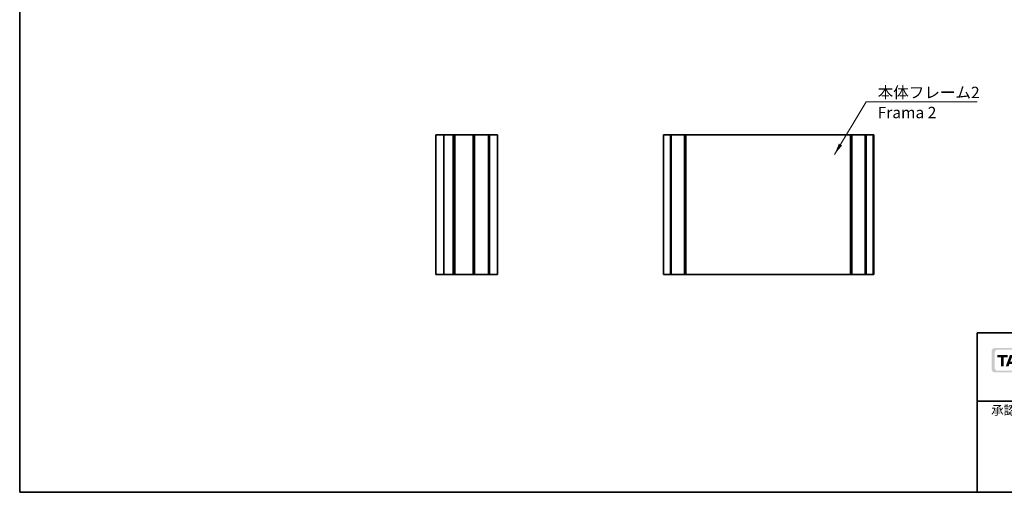
# Model space of a CAD drawing. Units: millimetres. Extents: x 0 to 1985, y 0 to 422.
# Drawn here: x 997 to 1321, y 0 to 155 of the extents above; entities that cross this region are included whole.
import ezdxf
from ezdxf.enums import TextEntityAlignment as Align

# ---------------------------------------------------------------- set-up
doc = ezdxf.new("R2010")
doc.units = ezdxf.units.MM
doc.linetypes.add('CHAIN', pattern=[0.3543, 0.2362, -0.0295, 0.0591, -0.0295])
for name, color, linetype, lineweight in [('Border (ISO)', 7, 'Continuous', 35), ('Hatch (ISO)', 1, 'Continuous', 18), ('Symbol (ISO)', 7, 'Continuous', 18), ('Title (ISO)', 7, 'Continuous', 35), ('Visible (ISO)', 7, 'Continuous', 35)]:
    doc.layers.add(name, color=color, linetype=linetype, lineweight=lineweight)
doc.styles.add('Note Text (TK)', font='txt')
doc.styles.add('文字スタイル75', font='arial.ttf')
doc.dimstyles.new('Default - Method 1b (TK)$7', dxfattribs={"dimtxt": 2.5, "dimasz": 2.5, "dimexe": 1, "dimexo": 1.5, "dimgap": 1, "dimtad": 1, "dimtoh": 1, "dimrnd": 1e-08, "dimdsep": 46, "dimtxsty": 'Note Text (TK)', "dimcen": 0.09, "dimdle": 5, "dimclrd": 100, "dimclre": 100, "dimclrt": 7, "dimadec": 1, "dimazin": 1, "dimtfac": 1, "dimtmove": 0, "dimatfit": 3, "dimfxl": 1, "dimtolj": 1, "dimlwd": -1, "dimlwe": -1, "dimarcsym": 0})

# ---------------------------------------------------------------- blocks, each defined once
blk = doc.blocks.new('図面枠 tk図枠')
at = {"layer": 'Border (ISO)'}
for p, q in [((14.5, 289), (14.5, 8)), ((14.5, 8), (405.5, 8))]:
    blk.add_line(p, q, dxfattribs=at)
blk = doc.blocks.new('表題欄 tk表題欄')
at = {"layer": 'Hatch (ISO)'}
h = blk.add_hatch(color=256, dxfattribs=at)
edge = h.paths.add_edge_path(flags=0)
edge.add_arc((95.58, 236.3), 0.596, 270, 360)
edge.add_line((96.17, 236.3), (96.17, 239.71))
edge.add_arc((95.58, 239.71), 0.596, 0, 90)
edge.add_line((95.58, 240.31), (79.14, 240.31))
edge.add_arc((79.14, 239.71), 0.596, 90, 180)
edge.add_line((78.54, 239.71), (78.54, 236.3))
edge.add_arc((79.14, 236.3), 0.596, 180, 270)
edge.add_line((79.14, 235.7), (95.58, 235.7))
edge = h.paths.add_edge_path()
edge.add_line((77.84, 239.96), (77.84, 236.05))
edge.add_arc((78.54, 236.05), 0.702, 180, 270)
edge.add_line((78.54, 235.35), (96.17, 235.35))
edge.add_arc((96.17, 236.05), 0.702, 270, 360)
edge.add_line((96.87, 236.05), (96.87, 239.96))
edge.add_arc((96.17, 239.96), 0.702, 0, 90)
edge.add_line((96.17, 240.66), (78.54, 240.66))
edge.add_arc((78.54, 239.96), 0.702, 90, 180)
for points in [[(79.07, 239.15), (79.07, 238.66), (79.92, 238.66), (79.92, 236.66), (80.51, 236.66), (80.51, 238.66), (81.36, 238.66), (81.36, 239.15)], [(85.68, 236.66), (84.94, 237.89), (84.42, 237.32), (84.42, 236.66), (83.9, 236.66), (83.9, 239.15), (84.42, 239.15), (84.42, 238.1), (85.39, 239.15), (86.11, 239.15), (85.32, 238.3), (86.3, 236.66)], [(92.09, 239.15), (92.09, 236.66), (92.61, 236.66), (92.61, 237.66), (93.77, 237.66), (93.77, 236.66), (94.29, 236.66), (94.29, 239.15), (93.77, 239.15), (93.77, 238.15), (92.61, 238.15), (92.61, 239.15)], [(94.84, 239.15), (94.84, 236.66), (95.36, 236.66), (95.36, 239.15)]]:
    blk.add_hatch(color=256, dxfattribs=at).paths.add_polyline_path(points)
h = blk.add_hatch(color=256, dxfattribs=at)
h.paths.add_polyline_path([(82.59, 237.71), (81.95, 237.71), (82.27, 238.58)], flags=0)
h.paths.add_polyline_path([(82.78, 237.2), (81.76, 237.2), (81.57, 236.66), (80.95, 236.66), (81.86, 239.15), (82.68, 239.15), (83.59, 236.66), (82.98, 236.66)])
h = blk.add_hatch(color=256, dxfattribs=at)
h.paths.add_polyline_path([(87.53, 237.71), (88.16, 237.71), (87.85, 238.58)], flags=0)
h.paths.add_polyline_path([(87.14, 236.66), (87.34, 237.2), (88.35, 237.2), (88.55, 236.66), (89.17, 236.66), (88.25, 239.15), (87.44, 239.15), (86.52, 236.66)])
h = blk.add_hatch(color=256, dxfattribs=at)
edge = h.paths.add_edge_path()
edge.add_arc((90.52, 237.9), 1.27, 38.5505, 336.582)
edge.add_line((91.69, 237.4), (91.17, 237.62))
edge.add_ellipse((90.52, 237.9), major_axis=(0, -0.8), ratio=0.867347, start_angle=128.5505, end_angle=426.582, ccw=False)
edge.add_line((91.09, 238.36), (91.52, 238.7))
at = {"layer": 'Title (ISO)'}
for p, q in [((74.71, 244.05), (255.71, 244.05)), ((74.71, 209.05), (74.71, 244.05)), ((149.71, 244.05), (149.71, 209.05)), ((230.71, 244.05), (230.71, 209.05)), ((255.71, 244.05), (255.71, 209.05)), ((243.21, 239.55), (251.21, 240.55)), ((251.21, 234.55), (251.21, 240.55)), ((243.21, 239.55), (243.21, 235.55)), ((243.21, 235.55), (251.21, 234.55)), ((230.71, 231.05), (255.71, 231.05)), ((74.71, 229.05), (230.71, 229.05)), ((99.71, 229.05), (99.71, 209.05)), ((124.71, 229.05), (124.71, 209.05)), ((230.71, 220.05), (255.71, 220.05)), ((149.71, 216.05), (230.71, 216.05)), ((255.71, 209.05), (74.71, 209.05))]:
    blk.add_line(p, q, dxfattribs=at)
at = {"layer": 'Title (ISO)', "color": 4, "linetype": 'CHAIN', "lineweight": 18, "ltscale": 8.88956}
blk.add_line((238.21, 241.55), (238.21, 233.55), dxfattribs=at)
at = {"layer": 'Title (ISO)', "color": 4, "linetype": 'CHAIN', "lineweight": 18, "ltscale": 20.001633}
blk.add_line((252.21, 237.55), (234.21, 237.55), dxfattribs=at)
at = {"layer": 'Title (ISO)'}
for radius in [3, 2]:
    blk.add_circle((238.21, 237.55), radius, dxfattribs=at)
at = {"layer": 'Title (ISO)', "color": 1, "char_height": 2, "line_spacing_factor": 1.5, "style": 'Note Text (TK)'}
for s, insert, attachment_point in [('\\fＭＳ Ｐゴシック|b0|i0;\\H2.0000;品名/Title', (151.71, 242.05), 4), ('\\fＭＳ Ｐゴシック|b0|i0;\\H2.0000;尺度/Scale', (232.71, 229.05), 4), ('\\fＭＳ Ｐゴシック|b0|i0;\\H2.0000;承認/Approved', (87.21, 227.05), 5), ('\\fＭＳ Ｐゴシック|b0|i0;\\H2.0000;検図/Checked', (112.21, 227.05), 5), ('\\fＭＳ Ｐゴシック|b0|i0;\\H2.0000;製図/Created', (137.21, 227.05), 5), ('\\fＭＳ Ｐゴシック|b0|i0;\\H2.0000;作成日/Date', (151.71, 212.55), 4)]:
    blk.add_mtext(s, dxfattribs=dict(at, insert=insert, attachment_point=attachment_point))
at = {"layer": 'Title (ISO)', "color": 7, "line_spacing_factor": 1.5, "style": 'Note Text (TK)'}
for s, insert, char_height, attachment_point in [('株式会社タカチ電機工業', (99.87, 238.05), 2.5, 4), ('\\fArial|b0|i0;\\H1.4986;TAKACHI ELECTRONICS ENCLOSURE CO., LTD.', (99.87, 232.05), 1.4986, 4), ('\\fＭＳ Ｐゴシック|b0|i0;\\H2.0000;/', (243.21, 214.55), 2, 5)]:
    blk.add_mtext(s, dxfattribs=dict(at, insert=insert, char_height=char_height, attachment_point=attachment_point))
at = {"layer": 'Title (ISO)', "color": 7}
for tag, p, height, style in [('<品名>_001', (157.54, 235.71), 2.5, 'Note Text (TK)'), ('<Title>_001', (157.71, 230.65), 1.8, '文字スタイル75'), ('<尺度>_001', (241.17, 222.3), 2.5, 'Note Text (TK)'), ('<ページ_No.>_001', (237.95, 213.3), 2.5, 'Note Text (TK)'), ('<総ページ数>_001', (246.79, 213.3), 2.5, 'Note Text (TK)'), ('作成日_001', (175.61, 211.28), 2.5, 'Note Text (TK)')]:
    blk.add_attdef(tag, p, '', height=height, dxfattribs=dict(at, style=style))
at = {"layer": 'Title (ISO)', "color": 7, "style": 'Note Text (TK)'}
blk.add_attdef('<承認>', text='', height=2.5, dxfattribs=at).set_placement((87.21, 217.05), align=Align.MIDDLE_CENTER)

msp = doc.modelspace()

# ---------------------------------------------------------------- linework, layer by layer
at = {"layer": 'Visible (ISO)'}
for p, q in [((1134.4395, 117.5795), (1134.4395, 71.5795)), ((1134.4395, 117.5795), (1135.4395, 117.5795)), ((1136.52, 117.5795), (1135.4395, 117.5795)), ((1136.52, 117.5795), (1137.0029, 117.5795)), ((1137.0417, 117.5795), (1137.0029, 117.5795)), ((1137.0417, 117.5795), (1137.0485, 117.5795)), ((1140.0395, 117.5795), (1137.0485, 117.5795)), ((1137.0485, 117.5795), (1137.0485, 71.5795)), ((1140.1333, 117.5795), (1140.0395, 117.5795)), ((1140.1333, 117.5795), (1140.2333, 117.5795)), ((1140.1333, 117.5795), (1140.1333, 71.5795)), ((1140.3395, 117.5795), (1140.2333, 117.5795)), ((1140.3395, 117.5795), (1140.3395, 71.5795)), ((1140.6255, 117.5795), (1140.3395, 117.5795)), ((1140.6255, 117.5795), (1140.6255, 71.5795)), ((1140.6255, 117.5795), (1146.6444, 117.5795)), ((1146.6444, 117.5795), (1146.6444, 71.5795)), ((1146.7231, 117.5795), (1146.6444, 117.5795)), ((1146.7231, 117.5795), (1146.7231, 71.5795)), ((1147.0653, 117.5795), (1146.7231, 117.5795)), ((1147.0653, 117.5795), (1147.0653, 71.5795)), ((1147.0653, 117.5795), (1151.7516, 117.5795)), ((1151.7516, 117.5795), (1151.7516, 71.5795)), ((1152.0397, 117.5795), (1151.7516, 117.5795)), ((1152.0397, 117.5795), (1152.0397, 71.5795)), ((1152.0397, 117.5795), (1154.626, 117.5795)), ((1154.626, 117.5795), (1154.6895, 117.5795)), ((1154.6895, 117.5795), (1154.6895, 71.5795)), ((1209.2743, 117.5795), (1209.2743, 71.5795)), ((1209.2743, 117.5795), (1211.5593, 117.5795)), ((1211.5593, 117.5795), (1211.5593, 71.5795)), ((1211.8227, 117.5795), (1211.5593, 117.5795)), ((1211.8227, 117.5795), (1211.8227, 71.5795)), ((1211.8227, 117.5795), (1216.2371, 117.5795)), ((1216.2371, 117.5795), (1216.2371, 71.5795)), ((1216.5834, 117.5795), (1216.2371, 117.5795)), ((1216.5834, 117.5795), (1216.5834, 71.5795)), ((1216.6415, 117.5795), (1216.5834, 117.5795)), ((1216.6415, 117.5795), (1216.6415, 71.5795)), ((1216.6415, 117.5795), (1222.2991, 117.5795)), ((1222.2991, 117.5795), (1222.799, 117.5795)), ((1264.673, 117.5795), (1222.799, 117.5795)), ((1264.673, 117.5795), (1265.173, 117.5795)), ((1265.173, 117.5795), (1270.8305, 117.5795)), ((1270.8305, 117.5795), (1270.8305, 71.5795)), ((1270.8887, 117.5795), (1270.8305, 117.5795)), ((1270.8887, 117.5795), (1270.8887, 71.5795)), ((1271.2349, 117.5795), (1270.8887, 117.5795)), ((1271.2349, 117.5795), (1271.2349, 71.5795)), ((1271.2349, 117.5795), (1275.6494, 117.5795)), ((1275.6494, 117.5795), (1275.6494, 71.5795)), ((1275.9128, 117.5795), (1275.6494, 117.5795)), ((1275.9128, 117.5795), (1275.9128, 71.5795)), ((1275.9128, 117.5795), (1278.1978, 117.5795)), ((1278.1978, 117.5795), (1278.1978, 71.5795)), ((1278.28, 117.5795), (1278.1978, 117.5795)), ((1278.28, 117.5795), (1278.28, 71.5795)), ((1278.28, 117.5795), (1278.486, 117.5795)), ((1278.486, 117.5795), (1278.486, 71.5795)), ((1135.4395, 71.5795), (1134.4395, 71.5795)), ((1135.4395, 71.5795), (1136.52, 71.5795)), ((1137.0029, 71.5795), (1136.52, 71.5795)), ((1137.0029, 71.5795), (1137.0417, 71.5795)), ((1137.0485, 71.5795), (1137.0417, 71.5795)), ((1137.0485, 71.5795), (1140.0395, 71.5795)), ((1140.0395, 71.5795), (1140.1333, 71.5795)), ((1140.2333, 71.5795), (1140.1333, 71.5795)), ((1140.2333, 71.5795), (1140.3395, 71.5795)), ((1140.3395, 71.5795), (1140.6255, 71.5795)), ((1146.6444, 71.5795), (1140.6255, 71.5795)), ((1146.6444, 71.5795), (1146.7231, 71.5795)), ((1146.7231, 71.5795), (1147.0653, 71.5795)), ((1151.7516, 71.5795), (1147.0653, 71.5795)), ((1151.7516, 71.5795), (1152.0397, 71.5795)), ((1154.626, 71.5795), (1152.0397, 71.5795)), ((1154.6895, 71.5795), (1154.626, 71.5795)), ((1211.5593, 71.5795), (1209.2743, 71.5795)), ((1211.5593, 71.5795), (1211.8227, 71.5795)), ((1216.2371, 71.5795), (1211.8227, 71.5795)), ((1216.2371, 71.5795), (1216.5834, 71.5795)), ((1216.5834, 71.5795), (1216.6415, 71.5795)), ((1222.2991, 71.5795), (1216.6415, 71.5795)), ((1222.799, 71.5795), (1222.2991, 71.5795)), ((1222.799, 71.5795), (1264.673, 71.5795)), ((1265.173, 71.5795), (1264.673, 71.5795)), ((1270.8305, 71.5795), (1265.173, 71.5795)), ((1270.8305, 71.5795), (1270.8887, 71.5795)), ((1270.8887, 71.5795), (1271.2349, 71.5795)), ((1275.6494, 71.5795), (1271.2349, 71.5795)), ((1275.6494, 71.5795), (1275.9128, 71.5795)), ((1278.1978, 71.5795), (1275.9128, 71.5795)), ((1278.1978, 71.5795), (1278.28, 71.5795)), ((1278.486, 71.5795), (1278.28, 71.5795))]:
    msp.add_line(p, q, dxfattribs=at)

# ---------------------------------------------------------------- block references
at = {"xscale": 1.5, "yscale": 1.5, "zscale": 1.5}
msp.add_blockref('図面枠 tk図枠', (975.75, -12), dxfattribs=at)
ref = msp.add_blockref('表題欄 tk表題欄', (1200.4368, -313.5791), dxfattribs=dict(xscale=1.5, yscale=1.5, zscale=1.5))
ref.add_attrib('<品名>_001', 'シリコンバンド付アルミモバイルケース', (1436.7443, 39.9865), dxfattribs={"layer": 'Title (ISO)', "color": 7, "height": 3.75, "style": 'Note Text (TK)'})
ref.add_attrib('<尺度>_001', '1:1.5', (1559.902, 19.875), dxfattribs={"layer": 'Title (ISO)', "color": 7, "height": 3.75, "style": 'Note Text (TK)'})
ref.add_attrib('作成日_001', '2018/08/28', (1463.853, 3.343), dxfattribs={"layer": 'Title (ISO)', "color": 7, "height": 3.75, "style": 'Note Text (TK)'})
ref.add_attrib('<Title>_001', 'ALUMINIUM MOBILE ENCLOSURE with SILICONE BAND', (1437, 32.3991), dxfattribs={"layer": 'Title (ISO)', "color": 7, "height": 2.7, "style": '文字スタイル75'})
ref.add_attrib('<ページ_No.>_001', '3', (1557.0522, 6.4006), dxfattribs={"layer": 'Title (ISO)', "color": 7, "height": 3.75, "style": 'Note Text (TK)'})
ref.add_attrib('<総ページ数>_001', '4', (1570.6259, 6.375), dxfattribs={"layer": 'Title (ISO)', "color": 7, "height": 3.75, "style": 'Note Text (TK)'})

# ---------------------------------------------------------------- texts
at = {"layer": 'Symbol (ISO)', "color": 7, "insert": (1279.7372, 133.3805), "char_height": 3.75, "width": 34.210528, "attachment_point": 1, "line_spacing_factor": 1.058182, "style": 'Note Text (TK)'}
msp.add_mtext('{\\fＭＳ Ｐゴシック|b0|i0;本体フレーム2\\P\\fＭＳ Ｐゴシック|b0|i0;Frama 2}', dxfattribs=at)

# ---------------------------------------------------------------- leaders
at = {"layer": 'Symbol (ISO)', "color": 100, "annotation_type": 0, "has_hookline": 1, "hookline_direction": 0, "text_width": 32.706}
msp.add_leader([(1265.5674, 111.1443), (1275.9872, 128.4272), (1279.7372, 128.4272)], dimstyle='Default - Method 1b (TK)$7', override={"dimscale": 0, "dimtxt": 3.75, "dimasz": 3.75, "dimgap": 0, "dimtad": 1}, dxfattribs=at)

doc.saveas('drawing.dxf')
